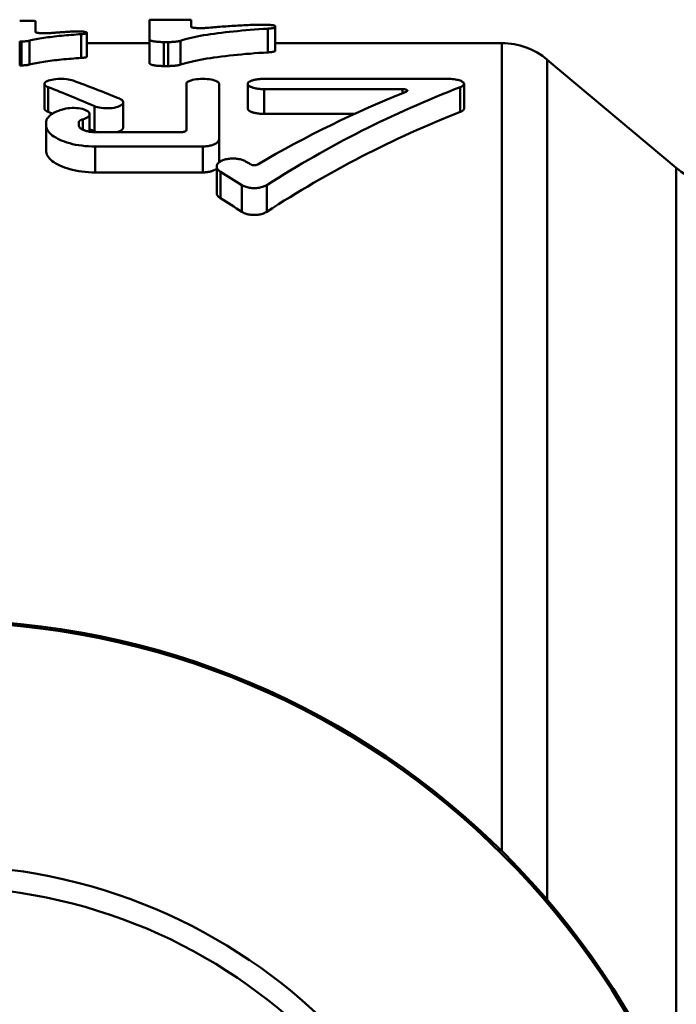
# Model space of a CAD drawing. Extents: x 4 to 2714, y -362 to 674.
# Drawn here: x 804 to 818, y -205 to -184 of the extents above; entities that cross this region are included whole.
import ezdxf

# ---------------------------------------------------------------- set-up
doc = ezdxf.new("R2010")
doc.units = 0
doc.layers.add('AM_0', color=7, linetype='CONTINUOUS', lineweight=50)

# ---------------------------------------------------------------- blocks, each defined once
blk = doc.blocks.new('3371-04-02')
at = {"layer": 'AM_0'}
for p, q in [((-15.657, -6.622), (-15.657, -26.601)), ((-12.918, -28.899), (-12.918, -11.051)), ((-11.954, -12.087), (-11.954, -29.25)), ((-6.961, -26.238), (-6.961, -25.669)), ((-6.43, -26.238), (-6.43, -25.669)), ((-5.978, -26.519), (-5.978, -25.957)), ((-5.897, -26.631), (-5.897, -26.071)), ((-5.601, -26.506), (-3.314, -26.506)), ((-5.601, -27.057), (-5.601, -26.506)), ((-3.314, -27.057), (-3.314, -26.506)), ((-15.657, -26.601), (-12.918, -28.899)), ((-5.948, -27.212), (-5.948, -26.72)), ((-2.275, -27.508), (-2.275, -26.967)), ((-3.314, -27.057), (-5.601, -27.057)), ((-5.948, -28.386), (-5.948, -27.212)), ((-5.155, -27.363), (-3.314, -27.363)), ((-3.301, -27.913), (-3.301, -27.379)), ((-3.2, -27.744), (-3.2, -27.371)), ((-5.255, -27.405), (-5.255, -28.386)), ((-3.912, -27.994), (-3.912, -27.462)), ((-3.055, -27.633), (-3.055, -27.412)), ((-2.968, -27.565), (-2.968, -27.508)), ((-2.275, -27.508), (-2.275, -27.565)), ((-11.069, -28.315), (-11.069, -27.789)), ((-8.822, -27.749), (-6.904, -27.749)), ((-6.904, -28.275), (-6.904, -27.749)), ((-2.322, -28.315), (-2.322, -27.79)), ((-11.15, -28.386), (-11.15, -27.862)), ((-6.557, -28.386), (-6.557, -27.862)), ((-2.241, -28.386), (-2.241, -27.862)), ((-9.846, -28.275), (-9.846, -28.19)), ((-6.904, -28.275), (-9.846, -28.275)), ((-10.803, -28.492), (-6.903, -28.492)), ((-5.131, -28.795), (-5.131, -29.303)), ((-4.866, -28.766), (-4.774, -28.766)), ((-4.866, -29.274), (-4.866, -28.766)), ((-4.774, -28.766), (-4.774, -29.274)), ((-4.474, -29.327), (-4.474, -28.819)), ((-1.921, -28.796), (-1.921, -29.304)), ((-1.753, -28.78), (-1.715, -28.78)), ((-1.753, -29.288), (-1.753, -28.78)), ((-1.715, -28.78), (-1.715, -29.288)), ((-6.983, -29.559), (-6.983, -29.056)), ((-3.139, -28.963), (-3.139, -29.468)), ((-3.023, -29.442), (-3.023, -28.937)), ((-11.954, -29.25), (-7.136, -29.25)), ((-7.136, -29.085), (-7.136, -29.588)), ((-4.774, -29.274), (-4.866, -29.274)), ((-4.474, -29.25), (-3.139, -29.25)), ((-4.474, -29.327), (-4.474, -29.75)), ((-3.139, -29.475), (-3.139, -29.468)), ((-2.053, -29.717), (-2.053, -29.488)), ((-1.715, -29.288), (-1.753, -29.288)), ((-7.136, -29.617), (-7.136, -29.588)), ((-5.359, -29.75), (-5.359, -29.593)), ((-5.359, -29.75), (-4.474, -29.75)), ((-1.853, -29.726), (-1.715, -29.726))]:
    blk.add_line(p, q, dxfattribs=at)
at = {"layer": 'AM_0', "flags": 128}
for points in [[(-6.961, -25.669), (-6.945, -25.66), (-6.928, -25.651), (-6.909, -25.642), (-6.889, -25.634), (-6.868, -25.627), (-6.845, -25.62), (-6.822, -25.615), (-6.797, -25.61), (-6.772, -25.606), (-6.746, -25.604), (-6.721, -25.602), (-6.695, -25.602), (-6.67, -25.602), (-6.645, -25.604), (-6.619, -25.606), (-6.594, -25.61), (-6.569, -25.615), (-6.546, -25.62), (-6.523, -25.627), (-6.502, -25.634), (-6.481, -25.642), (-6.463, -25.651), (-6.446, -25.66), (-6.43, -25.669)], [(-5.978, -25.957), (-5.971, -25.961), (-5.965, -25.965), (-5.959, -25.969), (-5.954, -25.974), (-5.948, -25.978), (-5.943, -25.983), (-5.938, -25.987), (-5.933, -25.992), (-5.929, -25.997), (-5.925, -26.002), (-5.921, -26.007), (-5.917, -26.012), (-5.914, -26.016), (-5.911, -26.021), (-5.908, -26.026), (-5.906, -26.031), (-5.904, -26.036), (-5.902, -26.042), (-5.9, -26.047), (-5.899, -26.052), (-5.898, -26.056), (-5.897, -26.061), (-5.897, -26.066), (-5.897, -26.071)], [(-6.43, -26.238), (-6.446, -26.228), (-6.463, -26.22), (-6.482, -26.211), (-6.502, -26.203), (-6.523, -26.196), (-6.546, -26.19), (-6.57, -26.184), (-6.594, -26.18), (-6.619, -26.176), (-6.645, -26.173), (-6.67, -26.172), (-6.696, -26.171), (-6.721, -26.172), (-6.746, -26.173), (-6.772, -26.176), (-6.797, -26.18), (-6.821, -26.184), (-6.845, -26.19), (-6.868, -26.196), (-6.889, -26.203), (-6.909, -26.211), (-6.928, -26.22), (-6.945, -26.228), (-6.961, -26.238)], [(-5.978, -26.741), (-5.965, -26.733), (-5.953, -26.725), (-5.943, -26.716), (-5.933, -26.707), (-5.924, -26.698), (-5.917, -26.689), (-5.911, -26.679), (-5.906, -26.669), (-5.902, -26.66), (-5.899, -26.65), (-5.897, -26.64), (-5.897, -26.631), (-5.897, -26.621), (-5.899, -26.612), (-5.902, -26.602), (-5.906, -26.592), (-5.911, -26.582), (-5.917, -26.572), (-5.925, -26.563), (-5.933, -26.553), (-5.943, -26.544), (-5.954, -26.535), (-5.965, -26.527), (-5.978, -26.519)], [(-5.897, -26.583), (-5.889, -26.577), (-5.881, -26.572), (-5.872, -26.566), (-5.863, -26.561), (-5.854, -26.557), (-5.844, -26.552), (-5.834, -26.547), (-5.823, -26.543), (-5.812, -26.539), (-5.8, -26.535), (-5.787, -26.531), (-5.775, -26.528), (-5.761, -26.524), (-5.748, -26.521), (-5.734, -26.518), (-5.72, -26.516), (-5.705, -26.513), (-5.69, -26.511), (-5.676, -26.51), (-5.661, -26.508), (-5.646, -26.507), (-5.631, -26.506), (-5.616, -26.506), (-5.601, -26.506)], [(-3.314, -26.506), (-3.245, -26.507), (-3.176, -26.51), (-3.106, -26.516), (-3.037, -26.523), (-2.969, -26.533), (-2.902, -26.545), (-2.838, -26.559), (-2.777, -26.575), (-2.719, -26.593), (-2.664, -26.611), (-2.613, -26.631), (-2.566, -26.652), (-2.522, -26.674), (-2.48, -26.697), (-2.442, -26.722), (-2.407, -26.748), (-2.376, -26.774), (-2.349, -26.801), (-2.326, -26.829), (-2.307, -26.857), (-2.293, -26.885), (-2.283, -26.912), (-2.277, -26.94), (-2.275, -26.967)], [(-6.619, -26.676), (-6.624, -26.674), (-6.629, -26.671), (-6.634, -26.669), (-6.64, -26.667), (-6.646, -26.665), (-6.653, -26.663), (-6.659, -26.662), (-6.666, -26.661), (-6.674, -26.66), (-6.681, -26.659), (-6.688, -26.659), (-6.696, -26.659), (-6.703, -26.659), (-6.71, -26.659), (-6.718, -26.66), (-6.725, -26.661), (-6.732, -26.662), (-6.739, -26.663), (-6.745, -26.665), (-6.752, -26.667), (-6.757, -26.669), (-6.763, -26.671), (-6.768, -26.674), (-6.772, -26.676)], [(-6.509, -26.741), (-6.493, -26.749), (-6.476, -26.757), (-6.457, -26.765), (-6.437, -26.772), (-6.415, -26.779), (-6.393, -26.784), (-6.369, -26.789), (-6.344, -26.793), (-6.319, -26.797), (-6.294, -26.799), (-6.269, -26.8), (-6.243, -26.801), (-6.218, -26.8), (-6.193, -26.799), (-6.167, -26.797), (-6.142, -26.793), (-6.118, -26.789), (-6.094, -26.784), (-6.071, -26.779), (-6.05, -26.772), (-6.03, -26.765), (-6.011, -26.757), (-5.994, -26.749), (-5.978, -26.741)], [(-5.601, -27.057), (-5.624, -27.057), (-5.647, -27.058), (-5.671, -27.06), (-5.694, -27.062), (-5.717, -27.066), (-5.739, -27.07), (-5.76, -27.074), (-5.781, -27.079), (-5.8, -27.085), (-5.818, -27.091), (-5.835, -27.098), (-5.851, -27.105), (-5.866, -27.112), (-5.879, -27.12), (-5.892, -27.129), (-5.904, -27.137), (-5.914, -27.146), (-5.923, -27.155), (-5.931, -27.165), (-5.937, -27.174), (-5.942, -27.184), (-5.945, -27.193), (-5.947, -27.203), (-5.948, -27.212)], [(-2.275, -27.508), (-2.277, -27.482), (-2.283, -27.455), (-2.293, -27.428), (-2.307, -27.4), (-2.326, -27.373), (-2.349, -27.346), (-2.376, -27.319), (-2.407, -27.293), (-2.442, -27.268), (-2.48, -27.244), (-2.522, -27.221), (-2.566, -27.2), (-2.613, -27.179), (-2.664, -27.16), (-2.719, -27.142), (-2.777, -27.125), (-2.838, -27.109), (-2.902, -27.095), (-2.969, -27.084), (-3.037, -27.074), (-3.106, -27.066), (-3.176, -27.061), (-3.245, -27.058), (-3.314, -27.057)], [(-5.155, -27.363), (-5.161, -27.363), (-5.168, -27.363), (-5.175, -27.364), (-5.181, -27.364), (-5.188, -27.365), (-5.194, -27.366), (-5.2, -27.367), (-5.206, -27.369), (-5.212, -27.37), (-5.217, -27.372), (-5.222, -27.374), (-5.227, -27.376), (-5.231, -27.378), (-5.235, -27.38), (-5.238, -27.382), (-5.242, -27.385), (-5.245, -27.387), (-5.247, -27.39), (-5.25, -27.392), (-5.251, -27.395), (-5.253, -27.397), (-5.254, -27.4), (-5.254, -27.403), (-5.255, -27.405)], [(-3.912, -27.462), (-3.912, -27.457), (-3.912, -27.453), (-3.91, -27.448), (-3.909, -27.444), (-3.907, -27.439), (-3.904, -27.435), (-3.902, -27.43), (-3.898, -27.426), (-3.894, -27.421), (-3.89, -27.417), (-3.885, -27.412), (-3.88, -27.408), (-3.874, -27.403), (-3.868, -27.399), (-3.862, -27.395), (-3.855, -27.391), (-3.848, -27.387), (-3.84, -27.383), (-3.832, -27.379), (-3.824, -27.376), (-3.815, -27.372), (-3.807, -27.369), (-3.798, -27.366), (-3.788, -27.363)], [(-3.344, -27.363), (-3.342, -27.363), (-3.34, -27.364), (-3.338, -27.365), (-3.336, -27.365), (-3.334, -27.366), (-3.332, -27.367), (-3.33, -27.367), (-3.329, -27.368), (-3.327, -27.369), (-3.325, -27.369), (-3.323, -27.37), (-3.321, -27.371), (-3.32, -27.371), (-3.318, -27.372), (-3.316, -27.373), (-3.314, -27.373), (-3.312, -27.374), (-3.311, -27.375), (-3.309, -27.375), (-3.307, -27.376), (-3.306, -27.377), (-3.304, -27.378), (-3.302, -27.378), (-3.301, -27.379)], [(-3.314, -27.363), (-3.291, -27.363), (-3.268, -27.364), (-3.245, -27.366), (-3.222, -27.368), (-3.199, -27.371), (-3.177, -27.375), (-3.156, -27.379), (-3.135, -27.384), (-3.116, -27.389), (-3.098, -27.395), (-3.081, -27.401), (-3.065, -27.408), (-3.05, -27.415), (-3.036, -27.422), (-3.023, -27.43), (-3.012, -27.438), (-3.001, -27.446), (-2.992, -27.455), (-2.985, -27.464), (-2.979, -27.472), (-2.974, -27.481), (-2.97, -27.49), (-2.968, -27.499), (-2.968, -27.508)], [(-2.968, -27.565), (-2.968, -27.568), (-2.968, -27.571), (-2.969, -27.574), (-2.97, -27.578), (-2.972, -27.581), (-2.973, -27.584), (-2.975, -27.587), (-2.978, -27.591), (-2.98, -27.594), (-2.983, -27.597), (-2.987, -27.6), (-2.99, -27.603), (-2.994, -27.606), (-2.999, -27.609), (-3.003, -27.612), (-3.008, -27.614), (-3.013, -27.617), (-3.018, -27.62), (-3.024, -27.622), (-3.029, -27.624), (-3.035, -27.627), (-3.042, -27.629), (-3.048, -27.631), (-3.055, -27.633)], [(-2.653, -27.851), (-2.623, -27.843), (-2.595, -27.834), (-2.568, -27.826), (-2.543, -27.816), (-2.518, -27.807), (-2.494, -27.797), (-2.471, -27.786), (-2.45, -27.775), (-2.429, -27.764), (-2.409, -27.752), (-2.391, -27.74), (-2.373, -27.728), (-2.357, -27.715), (-2.343, -27.702), (-2.33, -27.689), (-2.318, -27.675), (-2.308, -27.662), (-2.299, -27.648), (-2.291, -27.634), (-2.285, -27.62), (-2.281, -27.606), (-2.277, -27.592), (-2.275, -27.578), (-2.275, -27.565)], [(-11.15, -27.862), (-11.149, -27.859), (-11.149, -27.855), (-11.148, -27.852), (-11.147, -27.849), (-11.146, -27.846), (-11.145, -27.843), (-11.143, -27.84), (-11.141, -27.837), (-11.138, -27.833), (-11.135, -27.83), (-11.132, -27.827), (-11.129, -27.824), (-11.126, -27.821), (-11.122, -27.818), (-11.118, -27.815), (-11.113, -27.812), (-11.108, -27.809), (-11.103, -27.806), (-11.098, -27.803), (-11.093, -27.8), (-11.087, -27.797), (-11.081, -27.795), (-11.075, -27.792), (-11.069, -27.789)], [(-6.904, -27.749), (-6.881, -27.749), (-6.858, -27.75), (-6.835, -27.751), (-6.813, -27.753), (-6.79, -27.755), (-6.768, -27.758), (-6.747, -27.761), (-6.726, -27.765), (-6.707, -27.769), (-6.689, -27.773), (-6.671, -27.778), (-6.656, -27.783), (-6.641, -27.788), (-6.627, -27.794), (-6.614, -27.8), (-6.602, -27.806), (-6.591, -27.813), (-6.582, -27.82), (-6.574, -27.827), (-6.568, -27.834), (-6.563, -27.841), (-6.559, -27.848), (-6.557, -27.855), (-6.557, -27.862)], [(-3.055, -27.633), (-3.09, -27.644), (-3.12, -27.657), (-3.146, -27.671), (-3.168, -27.687), (-3.184, -27.703), (-3.195, -27.72), (-3.2, -27.737), (-3.199, -27.753), (-3.193, -27.77), (-3.182, -27.787), (-3.165, -27.802), (-3.142, -27.817), (-3.115, -27.831), (-3.084, -27.843), (-3.048, -27.853), (-3.008, -27.862), (-2.964, -27.869), (-2.919, -27.873), (-2.872, -27.875), (-2.827, -27.875), (-2.781, -27.872), (-2.735, -27.868), (-2.692, -27.86), (-2.653, -27.851)], [(-2.322, -27.79), (-2.316, -27.792), (-2.309, -27.795), (-2.304, -27.798), (-2.298, -27.8), (-2.292, -27.803), (-2.287, -27.806), (-2.282, -27.809), (-2.277, -27.812), (-2.273, -27.815), (-2.269, -27.818), (-2.265, -27.821), (-2.261, -27.824), (-2.258, -27.827), (-2.255, -27.83), (-2.252, -27.833), (-2.25, -27.837), (-2.248, -27.84), (-2.246, -27.843), (-2.244, -27.846), (-2.243, -27.849), (-2.242, -27.852), (-2.241, -27.856), (-2.241, -27.859), (-2.241, -27.862)], [(-3.301, -27.913), (-3.331, -27.901), (-3.366, -27.89), (-3.405, -27.881), (-3.448, -27.874), (-3.494, -27.87), (-3.54, -27.867), (-3.585, -27.867), (-3.631, -27.869), (-3.676, -27.873), (-3.72, -27.88), (-3.76, -27.889), (-3.796, -27.899), (-3.827, -27.911), (-3.854, -27.924), (-3.877, -27.938), (-3.894, -27.953), (-3.906, -27.969), (-3.912, -27.985), (-3.912, -28), (-3.907, -28.016), (-3.896, -28.031), (-3.88, -28.046), (-3.858, -28.06), (-3.831, -28.073)], [(-9.923, -28.221), (-9.928, -28.223), (-9.933, -28.226), (-9.938, -28.229), (-9.941, -28.232), (-9.944, -28.235), (-9.945, -28.238), (-9.946, -28.241), (-9.946, -28.244), (-9.945, -28.247), (-9.943, -28.25), (-9.941, -28.253), (-9.937, -28.256), (-9.933, -28.259), (-9.928, -28.261), (-9.922, -28.264), (-9.916, -28.266), (-9.909, -28.268), (-9.901, -28.27), (-9.893, -28.271), (-9.884, -28.273), (-9.875, -28.274), (-9.865, -28.274), (-9.856, -28.275), (-9.846, -28.275)], [(-11.069, -28.315), (-11.088, -28.324), (-11.106, -28.333), (-11.12, -28.342), (-11.132, -28.352), (-11.141, -28.362), (-11.147, -28.372), (-11.149, -28.382), (-11.149, -28.391), (-11.146, -28.401), (-11.14, -28.411), (-11.131, -28.421), (-11.119, -28.43), (-11.104, -28.439), (-11.086, -28.448), (-11.066, -28.456), (-11.045, -28.463), (-11.02, -28.469), (-10.994, -28.475), (-10.965, -28.48), (-10.934, -28.485), (-10.902, -28.488), (-10.869, -28.491), (-10.836, -28.492), (-10.803, -28.492)], [(-6.557, -28.386), (-6.557, -28.379), (-6.559, -28.372), (-6.563, -28.366), (-6.568, -28.359), (-6.574, -28.352), (-6.582, -28.345), (-6.591, -28.338), (-6.602, -28.332), (-6.614, -28.326), (-6.627, -28.32), (-6.641, -28.314), (-6.656, -28.309), (-6.672, -28.304), (-6.689, -28.299), (-6.707, -28.295), (-6.727, -28.291), (-6.747, -28.287), (-6.768, -28.284), (-6.79, -28.281), (-6.813, -28.279), (-6.835, -28.277), (-6.858, -28.276), (-6.881, -28.275), (-6.904, -28.275)], [(-6.903, -28.492), (-6.881, -28.492), (-6.858, -28.492), (-6.835, -28.49), (-6.812, -28.489), (-6.79, -28.487), (-6.768, -28.484), (-6.747, -28.481), (-6.726, -28.478), (-6.707, -28.474), (-6.689, -28.47), (-6.671, -28.466), (-6.656, -28.461), (-6.641, -28.456), (-6.627, -28.451), (-6.614, -28.445), (-6.602, -28.439), (-6.591, -28.433), (-6.582, -28.427), (-6.574, -28.42), (-6.568, -28.413), (-6.563, -28.406), (-6.559, -28.4), (-6.557, -28.393), (-6.557, -28.386)], [(-5.948, -28.386), (-5.945, -28.4), (-5.936, -28.413), (-5.922, -28.427), (-5.902, -28.439), (-5.877, -28.451), (-5.849, -28.461), (-5.816, -28.47), (-5.778, -28.478), (-5.736, -28.484), (-5.692, -28.489), (-5.646, -28.492), (-5.601, -28.492), (-5.556, -28.492), (-5.51, -28.489), (-5.466, -28.484), (-5.424, -28.478), (-5.387, -28.47), (-5.354, -28.461), (-5.325, -28.451), (-5.3, -28.439), (-5.28, -28.427), (-5.266, -28.413), (-5.257, -28.4), (-5.255, -28.386)], [(-2.853, -28.455), (-2.822, -28.465), (-2.787, -28.473), (-2.748, -28.481), (-2.705, -28.486), (-2.66, -28.49), (-2.614, -28.492), (-2.569, -28.492), (-2.524, -28.491), (-2.479, -28.487), (-2.435, -28.482), (-2.395, -28.475), (-2.359, -28.467), (-2.328, -28.457), (-2.3, -28.446), (-2.277, -28.434), (-2.26, -28.421), (-2.248, -28.408), (-2.242, -28.394), (-2.241, -28.381), (-2.246, -28.367), (-2.257, -28.353), (-2.274, -28.34), (-2.295, -28.327), (-2.322, -28.315)], [(-6.983, -29.056), (-6.888, -29.049), (-6.794, -29.043), (-6.701, -29.036), (-6.609, -29.028), (-6.517, -29.021), (-6.427, -29.013), (-6.339, -29.005), (-6.252, -28.996), (-6.166, -28.987), (-6.082, -28.977), (-5.999, -28.967), (-5.918, -28.957), (-5.84, -28.946), (-5.763, -28.935), (-5.689, -28.923), (-5.617, -28.911), (-5.547, -28.899), (-5.48, -28.886), (-5.415, -28.872), (-5.353, -28.858), (-5.294, -28.843), (-5.237, -28.827), (-5.183, -28.811), (-5.131, -28.795)], [(-5.131, -28.795), (-5.125, -28.793), (-5.118, -28.791), (-5.11, -28.789), (-5.102, -28.787), (-5.093, -28.785), (-5.084, -28.783), (-5.075, -28.781), (-5.065, -28.78), (-5.054, -28.778), (-5.044, -28.776), (-5.033, -28.775), (-5.021, -28.774), (-5.009, -28.772), (-4.997, -28.771), (-4.985, -28.77), (-4.972, -28.769), (-4.96, -28.768), (-4.946, -28.768), (-4.933, -28.767), (-4.92, -28.767), (-4.906, -28.766), (-4.893, -28.766), (-4.879, -28.766), (-4.866, -28.766)], [(-4.774, -28.766), (-4.755, -28.766), (-4.736, -28.766), (-4.716, -28.767), (-4.697, -28.768), (-4.678, -28.769), (-4.659, -28.77), (-4.641, -28.771), (-4.623, -28.773), (-4.606, -28.775), (-4.59, -28.777), (-4.575, -28.78), (-4.562, -28.782), (-4.549, -28.784), (-4.536, -28.787), (-4.525, -28.79), (-4.515, -28.793), (-4.505, -28.796), (-4.497, -28.799), (-4.49, -28.803), (-4.484, -28.806), (-4.48, -28.809), (-4.477, -28.813), (-4.475, -28.816), (-4.474, -28.819)], [(-3.023, -28.937), (-2.969, -28.933), (-2.916, -28.929), (-2.862, -28.925), (-2.809, -28.921), (-2.757, -28.917), (-2.705, -28.912), (-2.653, -28.908), (-2.603, -28.903), (-2.552, -28.898), (-2.503, -28.892), (-2.455, -28.887), (-2.407, -28.882), (-2.36, -28.876), (-2.314, -28.87), (-2.269, -28.864), (-2.225, -28.857), (-2.183, -28.85), (-2.141, -28.843), (-2.101, -28.836), (-2.062, -28.829), (-2.024, -28.821), (-1.988, -28.813), (-1.954, -28.805), (-1.921, -28.796)], [(-1.921, -28.796), (-1.916, -28.795), (-1.912, -28.794), (-1.906, -28.793), (-1.901, -28.791), (-1.895, -28.79), (-1.889, -28.789), (-1.883, -28.788), (-1.877, -28.787), (-1.87, -28.787), (-1.863, -28.786), (-1.856, -28.785), (-1.849, -28.784), (-1.842, -28.783), (-1.834, -28.783), (-1.827, -28.782), (-1.819, -28.782), (-1.811, -28.781), (-1.803, -28.781), (-1.795, -28.78), (-1.787, -28.78), (-1.778, -28.78), (-1.77, -28.78), (-1.762, -28.78), (-1.753, -28.78)], [(-7.136, -29.085), (-7.136, -29.083), (-7.135, -29.082), (-7.134, -29.081), (-7.132, -29.079), (-7.129, -29.078), (-7.126, -29.076), (-7.122, -29.075), (-7.118, -29.074), (-7.113, -29.072), (-7.108, -29.071), (-7.102, -29.07), (-7.095, -29.068), (-7.088, -29.067), (-7.081, -29.066), (-7.073, -29.065), (-7.065, -29.063), (-7.056, -29.062), (-7.047, -29.061), (-7.037, -29.06), (-7.027, -29.059), (-7.017, -29.058), (-7.006, -29.057), (-6.995, -29.056), (-6.983, -29.056)], [(-3.139, -28.963), (-3.138, -28.962), (-3.138, -28.961), (-3.137, -28.959), (-3.135, -28.958), (-3.133, -28.957), (-3.131, -28.955), (-3.128, -28.954), (-3.125, -28.953), (-3.121, -28.952), (-3.117, -28.95), (-3.112, -28.949), (-3.107, -28.948), (-3.102, -28.947), (-3.096, -28.946), (-3.09, -28.945), (-3.084, -28.944), (-3.077, -28.943), (-3.071, -28.942), (-3.063, -28.941), (-3.056, -28.94), (-3.048, -28.939), (-3.04, -28.938), (-3.032, -28.938), (-3.023, -28.937)], [(-5.131, -29.303), (-5.125, -29.3), (-5.118, -29.298), (-5.11, -29.296), (-5.102, -29.295), (-5.093, -29.293), (-5.084, -29.291), (-5.075, -29.289), (-5.065, -29.288), (-5.054, -29.286), (-5.044, -29.285), (-5.033, -29.283), (-5.021, -29.282), (-5.009, -29.281), (-4.997, -29.279), (-4.985, -29.278), (-4.972, -29.278), (-4.96, -29.277), (-4.946, -29.276), (-4.933, -29.275), (-4.92, -29.275), (-4.906, -29.274), (-4.893, -29.274), (-4.879, -29.274), (-4.866, -29.274)], [(-4.774, -29.274), (-4.755, -29.274), (-4.736, -29.274), (-4.716, -29.275), (-4.697, -29.276), (-4.678, -29.277), (-4.659, -29.278), (-4.641, -29.28), (-4.623, -29.281), (-4.606, -29.283), (-4.59, -29.285), (-4.575, -29.288), (-4.562, -29.29), (-4.549, -29.292), (-4.536, -29.295), (-4.525, -29.298), (-4.515, -29.301), (-4.505, -29.304), (-4.497, -29.307), (-4.49, -29.31), (-4.484, -29.314), (-4.48, -29.317), (-4.477, -29.32), (-4.475, -29.323), (-4.474, -29.327)], [(-5.131, -29.303), (-5.183, -29.319), (-5.237, -29.335), (-5.294, -29.35), (-5.354, -29.364), (-5.416, -29.378), (-5.481, -29.392), (-5.549, -29.405), (-5.62, -29.418), (-5.692, -29.43), (-5.767, -29.441), (-5.844, -29.452), (-5.923, -29.463), (-6.003, -29.473), (-6.086, -29.482), (-6.169, -29.492), (-6.255, -29.501), (-6.342, -29.509), (-6.43, -29.517), (-6.519, -29.525), (-6.61, -29.532), (-6.702, -29.539), (-6.795, -29.546), (-6.889, -29.553), (-6.983, -29.559)], [(-3.139, -29.468), (-3.138, -29.467), (-3.138, -29.466), (-3.137, -29.464), (-3.135, -29.463), (-3.133, -29.462), (-3.131, -29.46), (-3.128, -29.459), (-3.125, -29.458), (-3.121, -29.457), (-3.117, -29.455), (-3.112, -29.454), (-3.107, -29.453), (-3.102, -29.452), (-3.096, -29.451), (-3.09, -29.45), (-3.084, -29.449), (-3.077, -29.448), (-3.071, -29.447), (-3.063, -29.446), (-3.056, -29.445), (-3.048, -29.444), (-3.04, -29.444), (-3.032, -29.443), (-3.023, -29.442)], [(-2.86, -29.5), (-2.875, -29.501), (-2.891, -29.501), (-2.907, -29.502), (-2.923, -29.502), (-2.94, -29.502), (-2.957, -29.502), (-2.973, -29.502), (-2.989, -29.501), (-3.005, -29.501), (-3.02, -29.5), (-3.035, -29.499), (-3.049, -29.498), (-3.062, -29.496), (-3.075, -29.495), (-3.086, -29.493), (-3.097, -29.492), (-3.106, -29.49), (-3.115, -29.488), (-3.122, -29.486), (-3.128, -29.484), (-3.133, -29.482), (-3.136, -29.48), (-3.138, -29.478), (-3.139, -29.475)], [(-1.921, -29.304), (-1.954, -29.312), (-1.988, -29.32), (-2.024, -29.328), (-2.062, -29.336), (-2.101, -29.343), (-2.141, -29.35), (-2.183, -29.357), (-2.226, -29.364), (-2.27, -29.37), (-2.315, -29.376), (-2.361, -29.382), (-2.409, -29.388), (-2.457, -29.394), (-2.505, -29.399), (-2.555, -29.404), (-2.605, -29.409), (-2.656, -29.414), (-2.707, -29.418), (-2.758, -29.423), (-2.81, -29.427), (-2.863, -29.431), (-2.916, -29.435), (-2.969, -29.439), (-3.023, -29.442)], [(-2.86, -29.5), (-2.838, -29.499), (-2.816, -29.497), (-2.795, -29.496), (-2.773, -29.495), (-2.752, -29.494), (-2.731, -29.492), (-2.709, -29.491), (-2.688, -29.49), (-2.667, -29.488), (-2.646, -29.487), (-2.625, -29.485), (-2.604, -29.484), (-2.583, -29.483), (-2.562, -29.481), (-2.541, -29.48), (-2.521, -29.478), (-2.5, -29.476), (-2.479, -29.475), (-2.459, -29.473), (-2.439, -29.472), (-2.419, -29.47), (-2.399, -29.468), (-2.379, -29.467), (-2.359, -29.465)], [(-2.053, -29.488), (-2.053, -29.486), (-2.056, -29.483), (-2.06, -29.481), (-2.065, -29.479), (-2.072, -29.477), (-2.08, -29.474), (-2.09, -29.472), (-2.101, -29.47), (-2.113, -29.469), (-2.126, -29.467), (-2.14, -29.466), (-2.155, -29.464), (-2.171, -29.463), (-2.188, -29.462), (-2.205, -29.461), (-2.222, -29.461), (-2.24, -29.461), (-2.258, -29.461), (-2.276, -29.461), (-2.293, -29.461), (-2.31, -29.462), (-2.327, -29.463), (-2.343, -29.464), (-2.359, -29.465)], [(-1.921, -29.304), (-1.916, -29.303), (-1.912, -29.301), (-1.906, -29.3), (-1.901, -29.299), (-1.895, -29.298), (-1.889, -29.297), (-1.883, -29.296), (-1.877, -29.295), (-1.87, -29.294), (-1.863, -29.294), (-1.856, -29.293), (-1.849, -29.292), (-1.842, -29.291), (-1.834, -29.291), (-1.827, -29.29), (-1.819, -29.29), (-1.811, -29.289), (-1.803, -29.289), (-1.795, -29.289), (-1.787, -29.288), (-1.778, -29.288), (-1.77, -29.288), (-1.762, -29.288), (-1.753, -29.288)], [(-7.136, -29.588), (-7.136, -29.586), (-7.135, -29.585), (-7.134, -29.583), (-7.132, -29.582), (-7.129, -29.581), (-7.126, -29.579), (-7.122, -29.578), (-7.118, -29.577), (-7.113, -29.575), (-7.108, -29.574), (-7.102, -29.573), (-7.095, -29.571), (-7.088, -29.57), (-7.081, -29.569), (-7.073, -29.568), (-7.065, -29.567), (-7.056, -29.565), (-7.047, -29.564), (-7.037, -29.563), (-7.027, -29.562), (-7.017, -29.561), (-7.006, -29.561), (-6.995, -29.56), (-6.983, -29.559)], [(-6.697, -29.641), (-6.721, -29.642), (-6.745, -29.643), (-6.769, -29.643), (-6.795, -29.644), (-6.82, -29.644), (-6.846, -29.644), (-6.872, -29.644), (-6.897, -29.644), (-6.922, -29.643), (-6.946, -29.642), (-6.969, -29.641), (-6.992, -29.64), (-7.013, -29.639), (-7.033, -29.638), (-7.052, -29.636), (-7.069, -29.635), (-7.084, -29.633), (-7.098, -29.631), (-7.109, -29.629), (-7.119, -29.627), (-7.126, -29.624), (-7.132, -29.622), (-7.135, -29.62), (-7.136, -29.617)], [(-6.697, -29.641), (-6.653, -29.639), (-6.608, -29.637), (-6.564, -29.635), (-6.519, -29.633), (-6.475, -29.631), (-6.432, -29.628), (-6.388, -29.626), (-6.345, -29.624), (-6.301, -29.621), (-6.258, -29.619), (-6.216, -29.616), (-6.173, -29.613), (-6.131, -29.611), (-6.089, -29.608), (-6.048, -29.605), (-6.007, -29.602), (-5.966, -29.599), (-5.925, -29.596), (-5.885, -29.593), (-5.845, -29.59), (-5.805, -29.587), (-5.766, -29.583), (-5.727, -29.58), (-5.688, -29.577)], [(-5.359, -29.593), (-5.36, -29.591), (-5.363, -29.589), (-5.367, -29.587), (-5.373, -29.585), (-5.381, -29.583), (-5.39, -29.581), (-5.401, -29.58), (-5.414, -29.578), (-5.427, -29.577), (-5.442, -29.576), (-5.458, -29.574), (-5.475, -29.573), (-5.492, -29.573), (-5.51, -29.572), (-5.529, -29.572), (-5.548, -29.571), (-5.567, -29.571), (-5.586, -29.572), (-5.604, -29.572), (-5.622, -29.572), (-5.64, -29.573), (-5.657, -29.574), (-5.673, -29.575), (-5.688, -29.577)], [(-1.853, -29.726), (-1.865, -29.726), (-1.878, -29.726), (-1.891, -29.726), (-1.904, -29.725), (-1.917, -29.725), (-1.929, -29.725), (-1.941, -29.725), (-1.953, -29.725), (-1.964, -29.724), (-1.975, -29.724), (-1.985, -29.724), (-1.994, -29.723), (-2.003, -29.723), (-2.011, -29.722), (-2.019, -29.722), (-2.026, -29.722), (-2.032, -29.721), (-2.037, -29.72), (-2.042, -29.72), (-2.046, -29.719), (-2.049, -29.719), (-2.051, -29.718), (-2.052, -29.718), (-2.053, -29.717)]]:
    blk.add_lwpolyline(points, dxfattribs=at)
at = {"layer": 'AM_0'}
for centre, radius, start, end in [((0, 0), 17, 90, 270), ((0, 0), 16.957, 90, 270), ((0, 0), 11.789, 90, 270), ((0, 0), 11.333, 90, 270), ((-16.621, -27.75), 1.5, 50, 90), ((-11.954, -27.75), 1.5, 230, 270)]:
    blk.add_arc(centre, radius, start, end, dxfattribs=at)
for centre, major_axis, ratio, start_param, end_param in [((-18.727, 0), (0, 29.25), 0.8391, 3.458936, 3.641581), ((5.336, 0), (0, -29.25), 0.839062, 5.783196, 5.80408), ((-18.727, 0), (0, -29.75), 0.8391, 0.311828, 0.49083), ((5.336, 0), (0, 29.75), 0.839062, 2.650762, 2.671198), ((-17.823, 0), (0, 29.75), 0.8391, 3.463611, 3.600182), ((4.432, 0), (0, -29.75), 0.8391, 5.824596, 5.829518), ((5.336, 0), (0, -29.25), 0.8391, 5.923585, 5.927947), ((5.336, 0), (0, -29.25), 0.8391, 5.96199, 5.965859), ((5.336, 0), (0, 29.75), 0.8391, 2.788303, 2.829781), ((4.432, 0), (0, -29.75), 0.8391, 5.945809, 5.987066)]:
    blk.add_ellipse(centre, major_axis=major_axis, ratio=ratio, start_param=start_param, end_param=end_param, dxfattribs=at)

msp = doc.modelspace()

# ---------------------------------------------------------------- block references
at = {"layer": 'AM_0', "rotation": 180}
msp.add_blockref('3371-04-02', (801.956, -214.031), dxfattribs=at)

doc.saveas('drawing.dxf')
